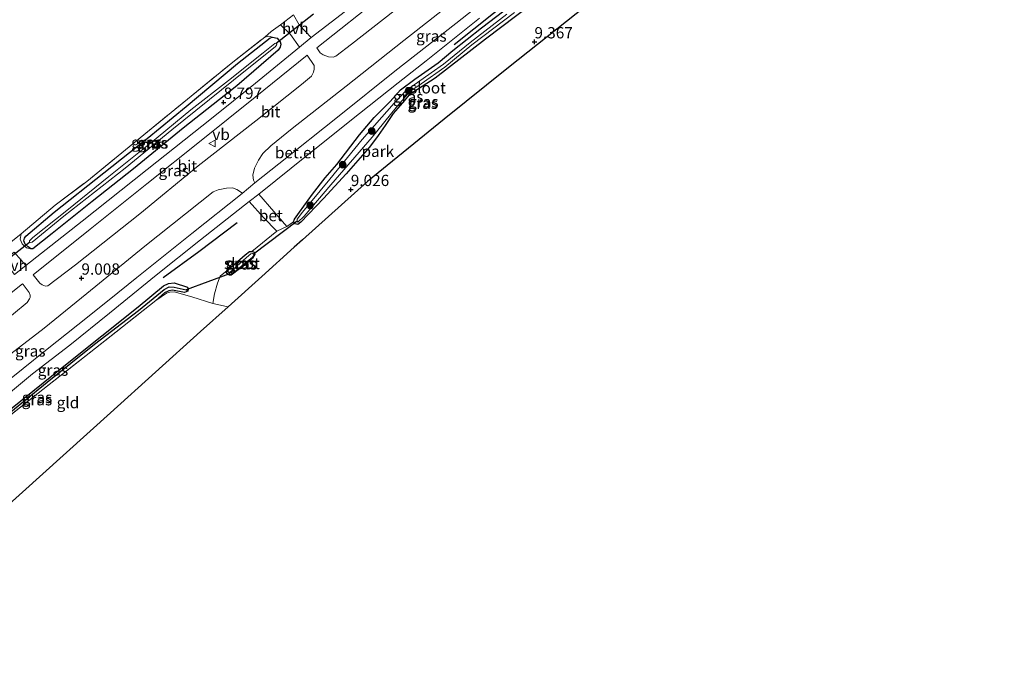
# Model space of a CAD drawing. Units: metres. Extents: x 229999 to 240006, y 506249 to 512500.
# Drawn here: x 238307 to 238525, y 508181 to 508327 of the extents above; entities that cross this region are included whole.
import ezdxf
from ezdxf.enums import TextEntityAlignment as Align

# ---------------------------------------------------------------- set-up
doc = ezdxf.new("R2010")
doc.units = ezdxf.units.M
doc.linetypes.add('IE-TERREINAFSCHEIDING', pattern=[10, 8, -2])
doc.layers.get('0').update_dxf_attribs({"lineweight": 25})
for name, color, linetype in [('B-ME-GR-BOMENRIJ-L-B1', 10, 'Continuous'), ('B-ME-GW-HOOGTEPUNT-S-B1', 10, 'Continuous'), ('B-ME-GW-INSTEEKWATERGANG-L-B1', 10, 'Continuous'), ('B-ME-GW-WATERGANG-GREPPEL-L-B1', 10, 'Continuous'), ('B-ME-KG-KADASTRAAL-OPNAMEDTMGRENS-L-B1', 10, 'Continuous'), ('B-ME-KW-DUIKER-L-B1', 10, 'Continuous')]:
    doc.layers.add(name, color=color, linetype=linetype)
for name, color, linetype, lineweight in [('B-ME-GR-BOOM-S-B1', 93, 'Continuous', 18), ('B-ME-GW-KRUINLIJN-L-B1', 93, 'Continuous', 18), ('B-ME-IE-GRASLAND-GV-B6', 93, 'Continuous', 18), ('B-ME-IE-GRONDWERKLIJN-GROND_INGERICHT-GV-B6', 253, 'Continuous', 18), ('B-ME-IE-HULPGEOMETRIE-L-B1', 53, 'Continuous', 18), ('B-ME-IE-TERREINAFSCHEIDING-DOORGANG-L-B1', 8, 'IE-TERREINAFSCHEIDING-KUNSTMATIG-OPEN', 18), ('B-ME-IE-TERREINAFSCHEIDING-RASTERHEKWERK-L-B1', 8, 'IE-TERREINAFSCHEIDING', 18), ('B-ME-MW-MUUR-GV-B6', 8, 'IE-TERREINAFSCHEIDING-KUNSTMATIG', 18), ('B-ME-OG-WATER-GV-B6', 153, 'Continuous', 18), ('B-ME-VH-VERH_SOORT-BETON-OVERIG-GV-B6', 8, 'IE-TERREINAFSCHEIDING-NATUURLIJK-HOUTWAL', 18), ('B-ME-VH-VERH_SOORT-BITUMEN-GV-B6', 8, 'IE-TERREINAFSCHEIDING-NATUURLIJK-HOUTWAL', 18), ('B-ME-VH-VERH_SOORT-GV-B6', 8, 'Continuous', 18), ('B-ME-VH-VERH_SOORT-HALF_VERHARDING-GV-B6', 8, 'IE-TERREINAFSCHEIDING-NATUURLIJK-HOUTWAL', 18), ('B-ME-VW-MEUBILAIR_WEGMEUBILAIR-VERKEERSBORD-S-B1', 8, 'Continuous', 18)]:
    doc.layers.add(name, color=color, linetype=linetype, lineweight=lineweight)
doc.styles.add('NLCS-ISO', font='NLCS-ISO.TTF')
doc.linetypes.add('IE-TERREINAFSCHEIDING-KUNSTMATIG', pattern='A,4,[82,NLCS.SHX,S=0.75,R=90,X=0,Y=0],4,-2', length=10)
doc.linetypes.add('IE-TERREINAFSCHEIDING-KUNSTMATIG-OPEN', pattern='A,7,-1.5,[67,NLCS.SHX,S=0.75,R=0,X=0,Y=0],-1.5', length=10)
doc.linetypes.add('IE-TERREINAFSCHEIDING-NATUURLIJK-HOUTWAL', pattern='A,7,-1.5,[67,NLCS.SHX,S=0.75,R=45,X=0,Y=0],-1.5,7,-1.5,[70,NLCS.SHX,S=0.75,R=0,X=0,Y=0],-1.5', length=20)

# ---------------------------------------------------------------- blocks, each defined once
blk = doc.blocks.new('hoogtepunt')
for p, q in [((-0.5, 0), (0.5, 0)), ((0, 0.5), (0, -0.5))]:
    blk.add_line(p, q)
blk = doc.blocks.new('boom')
h = blk.add_hatch(color=256)
edge = h.paths.add_edge_path()
edge.add_arc((0, 0), 0.75, 0, 360)
blk.add_circle((0, 0), 0.75)
blk = doc.blocks.new('verkeersbord')
for p, q in [((0, 0.75), (-0.75, -0.625)), ((0.75, -0.625), (0, 0.75)), ((-0.75, -0.625), (0.75, -0.625))]:
    blk.add_line(p, q)

msp = doc.modelspace()

# ---------------------------------------------------------------- linework, layer by layer
at = {"layer": 'B-ME-GR-BOMENRIJ-L-B1'}
msp.add_line((238402.999, 508321.428, 8.84), (238419.967, 508335.063, 8.873), dxfattribs=at)
msp.add_polyline3d([(238354.846, 508281.899, 8.838), (238346.39, 508275.462, 8.777), (238338.428, 508269.65, 8.777)], dxfattribs=at)
at = {"layer": 'B-ME-GW-INSTEEKWATERGANG-L-B1'}
for points in [[(238423.849, 508333.182, 8.788), (238409.939, 508322.626, 8.737), (238398.746, 508313.992, 8.735), (238392.985, 508310.25, 8.737), (238391.525, 508308.508, 8.737), (238389.452, 508306.109, 8.737), (238387.675, 508303.512, 8.737), (238386.119, 508301.223, 8.737), (238384.214, 508298.696, 8.737), (238379.042, 508292.771, 8.797), (238374.028, 508287.312, 8.878), (238368.949, 508282.01, 8.951), (238368.294, 508281.502, 8.958), (238367.734, 508281.682, 8.958), (238367.388, 508282.131, 8.958), (238367.615, 508282.725, 8.956), (238368.672, 508284.258, 8.947), (238371.601, 508288.21, 8.846), (238374.409, 508291.87, 8.773), (238376.942, 508294.837, 8.75), (238381.995, 508301.403, 8.743), (238385.233, 508305.289, 8.743), (238388.785, 508308.837, 8.739), (238391.074, 508311.378, 8.734), (238394.298, 508313.751, 8.737), (238399.408, 508317.36, 8.775), (238402.669, 508320.102, 8.799)], [(238402.669, 508320.102, 8.799), (238409.059, 508325.151, 8.761), (238417.136, 508331.371, 8.79)], [(238322.681, 508286.587, 8.732), (238313.825, 508279.525, 8.707), (238309.548, 508276.136, 8.745), (238309.08, 508276.152, 8.74), (238308.526, 508276.551, 8.737), (238307.84, 508277.183, 8.737), (238307.572, 508277.896, 8.735), (238307.661, 508278.493, 8.735), (238307.993, 508278.955, 8.735), (238314.248, 508284.263, 8.735), (238325.272, 508292.948, 8.733), (238334.925, 508300.617, 8.733), (238343.579, 508307.703, 8.733), (238354.946, 508317.201, 8.73), (238362.198, 508322.894, 8.73), (238362.715, 508323.083, 8.73), (238363.77, 508322.825, 8.73), (238364.406, 508322.068, 8.73), (238364.548, 508321.486, 8.73), (238364.376, 508320.829, 8.73), (238363.953, 508320.213, 8.73), (238354.773, 508312.283, 8.729), (238342.858, 508302.859, 8.727), (238331.857, 508293.898, 8.727), (238322.681, 508286.587, 8.732)], [(238352.616, 508271.304, 8.793), (238356.647, 508274.775, 8.822), (238357.631, 508275.493, 8.826), (238358.139, 508275.551, 8.831), (238358.587, 508275.43, 8.829), (238358.814, 508274.91, 8.826), (238358.282, 508274.045, 8.846), (238357.538, 508273.289, 8.855), (238353.559, 508270.292, 8.886), (238353.143, 508270.302, 8.875), (238352.557, 508270.634, 8.873), (238352.434, 508270.989, 8.862), (238352.616, 508271.304, 8.793)], [(238277.463, 508217.609, 8.399), (238277.011, 508217.755, 8.399), (238276.957, 508218.083, 8.385), (238277.293, 508218.644, 8.374), (238278.269, 508219.568, 8.356), (238285.357, 508225.496, 8.318), (238294.329, 508232.341, 8.287), (238304.615, 508240.581, 8.312), (238316.756, 508250.399, 8.316), (238332.898, 508263.225, 8.334), (238338.562, 508267.884, 8.376), (238339.621, 508268.459, 8.405), (238340.888, 508268.55, 8.455), (238343.866, 508267.612, 8.564), (238344.004, 508267.246, 8.571), (238343.891, 508266.748, 8.591), (238343.213, 508266.456, 8.578), (238340.512, 508266.972, 8.48), (238339.702, 508266.775, 8.471), (238338.755, 508266.386, 8.475), (238336.841, 508264.622, 8.452)]]:
    msp.add_polyline3d(points, dxfattribs=at)
at = {"layer": 'B-ME-GW-KRUINLIJN-L-B1'}
for points in [[(238360.975, 508323.057, 8.863), (238361.886, 508323.323, 8.824), (238362.715, 508323.083, 8.73)], [(238309.08, 508276.152, 8.74), (238308.153, 508276.338, 8.818), (238307.166, 508277.248, 8.975), (238306.752, 508278.286, 9.063), (238306.974, 508279.431, 9.125)]]:
    msp.add_polyline3d(points, dxfattribs=at)
at = {"layer": 'B-ME-GW-WATERGANG-GREPPEL-L-B1'}
msp.add_polyline3d([(238277.637, 508218.285, 8.191), (238285.111, 508224.627, 8.191), (238294.246, 508231.823, 8.191), (238303.504, 508238.974, 8.191), (238312.758, 508246.552, 8.175), (238323.239, 508254.941, 8.188), (238332.957, 508262.452, 8.188), (238338.665, 508267.079, 8.188), (238339.785, 508267.677, 8.188), (238340.875, 508267.584, 8.224), (238343.564, 508266.987, 8.3)], dxfattribs=at)
at = {"layer": 'B-ME-IE-GRASLAND-GV-B6'}
for points in [[(238415.644, 508335.878, 8.909), (238403.342, 508326.111, 8.914), (238389.868, 508315.546, 8.901), (238377.515, 508305.596, 8.899), (238364.125, 508295.01, 8.894), (238358.809, 508290.787, 8.901)], [(238358.809, 508290.787, 8.901), (238358.454, 508291.322, 8.906), (238358.346, 508292.48, 8.912), (238358.705, 508293.983, 8.928), (238359.588, 508295.769, 8.972), (238360.56, 508297.232, 9.005), (238362.308, 508298.997, 9.049), (238367.09, 508302.783, 9.037), (238379.045, 508312.179, 9.032), (238391.846, 508322.308, 9.081), (238404.815, 508332.615, 9.076)], [(238383.313, 508332.327, 8.818), (238371.276, 508322.983, 8.843), (238368.581, 508325.842, 8.707), (238367.347, 508327.998, 8.707)], [(238423.849, 508333.182, 8.788), (238409.939, 508322.626, 8.737), (238398.746, 508313.992, 8.735), (238392.985, 508310.25, 8.737), (238391.525, 508308.508, 8.737), (238389.452, 508306.109, 8.737), (238387.675, 508303.512, 8.737), (238386.119, 508301.223, 8.737), (238384.214, 508298.696, 8.737), (238379.042, 508292.771, 8.797), (238374.028, 508287.312, 8.878), (238368.949, 508282.01, 8.951), (238368.294, 508281.502, 8.958), (238367.734, 508281.682, 8.958), (238367.388, 508282.131, 8.958)], [(238394.395, 508332.697, 9.049), (238380.231, 508321.507, 9.053), (238376.738, 508318.875, 9.06), (238376.139, 508318.625, 9.053), (238375.127, 508318.693, 9.001), (238373.908, 508319.168, 8.923), (238373.262, 508319.633, 8.891), (238372.537, 508320.713, 8.894), (238387.121, 508332.354, 8.845)], [(238417.136, 508331.371, 8.79), (238409.059, 508325.151, 8.761), (238402.669, 508320.102, 8.799), (238399.408, 508317.36, 8.775), (238394.298, 508313.751, 8.737), (238391.074, 508311.378, 8.734), (238388.785, 508308.837, 8.739), (238385.233, 508305.289, 8.743), (238381.995, 508301.403, 8.743), (238376.942, 508294.837, 8.75), (238374.409, 508291.87, 8.773), (238371.601, 508288.21, 8.846), (238368.672, 508284.258, 8.947), (238367.615, 508282.725, 8.956), (238367.388, 508282.131, 8.958), (238365.856, 508281.043, 9.251), (238363.003, 508284.385, 9.15), (238359.683, 508288.266, 8.857), (238370.64, 508297.063, 8.854), (238382.032, 508306.123, 8.845), (238390.542, 508312.953, 8.85), (238396.778, 508317.815, 8.858), (238408.595, 508327.271, 8.847)], [(238367.388, 508282.131, 8.958), (238367.615, 508282.725, 8.956), (238368.672, 508284.258, 8.947), (238371.601, 508288.21, 8.846), (238374.409, 508291.87, 8.773), (238376.942, 508294.837, 8.75), (238381.995, 508301.403, 8.743), (238385.233, 508305.289, 8.743), (238388.785, 508308.837, 8.739), (238391.074, 508311.378, 8.734), (238394.298, 508313.751, 8.737), (238399.408, 508317.36, 8.775), (238402.669, 508320.102, 8.799), (238409.059, 508325.151, 8.761), (238417.136, 508331.371, 8.79)], [(238368.183, 508282.276, 8.788), (238368.351, 508282.045, 8.788), (238369.716, 508283.357, 8.788), (238375.651, 508290.314, 8.569), (238384.815, 508300.896, 8.399), (238390.093, 508307.435, 8.303), (238393.159, 508311.02, 8.303), (238395.649, 508312.749, 8.303), (238400.916, 508316.423, 8.303), (238406.9, 508321.341, 8.303), (238416.357, 508328.551, 8.303)], [(238414.672, 508328.159, 8.303), (238406.523, 508321.901, 8.303), (238400.653, 508317.08, 8.303), (238397.861, 508315.145, 8.303), (238392.359, 508311.239, 8.303), (238389.692, 508308.457, 8.424), (238382.573, 508300.347, 8.43), (238375.42, 508291.571, 8.556), (238369.332, 508284.278, 8.788), (238368.189, 508282.718, 8.788), (238368.183, 508282.276, 8.788)], [(238304.267, 508277.334, 9.117), (238306.974, 508279.431, 9.125), (238306.752, 508278.286, 9.063), (238307.166, 508277.248, 8.975), (238308.153, 508276.338, 8.818), (238309.08, 508276.152, 8.74), (238309.548, 508276.136, 8.745), (238313.825, 508279.525, 8.707), (238322.681, 508286.587, 8.732), (238331.857, 508293.898, 8.727), (238342.858, 508302.859, 8.727), (238354.773, 508312.283, 8.729), (238363.953, 508320.213, 8.73), (238364.376, 508320.829, 8.73), (238364.548, 508321.486, 8.73), (238364.406, 508322.068, 8.73), (238363.77, 508322.825, 8.73), (238362.715, 508323.083, 8.73), (238361.886, 508323.323, 8.824), (238360.975, 508323.057, 8.863), (238362.435, 508324.309, 8.798), (238364.485, 508325.797, 8.699), (238366.657, 508323.649, 8.725), (238368.692, 508320.872, 8.85), (238358.895, 508312.87, 8.878), (238349.152, 508305.045, 8.884), (238334.867, 508293.75, 8.874), (238320.486, 508282.252, 8.808), (238307.988, 508272.445, 8.82), (238305.398, 508275.347, 8.961)], [(238306.974, 508279.431, 9.125), (238314.479, 508285.782, 9.107), (238321.515, 508291.09, 9.099), (238333.357, 508300.747, 9.245), (238343.836, 508309.343, 9.197), (238353.869, 508317.54, 9.133), (238360.975, 508323.057, 8.863), (238361.886, 508323.323, 8.824), (238362.715, 508323.083, 8.73), (238362.198, 508322.894, 8.73), (238354.946, 508317.201, 8.73), (238343.579, 508307.703, 8.733), (238334.925, 508300.617, 8.733), (238325.272, 508292.948, 8.733), (238314.248, 508284.263, 8.735), (238307.993, 508278.955, 8.735), (238307.661, 508278.493, 8.735), (238307.572, 508277.896, 8.735), (238307.84, 508277.183, 8.737), (238308.526, 508276.551, 8.737), (238309.08, 508276.152, 8.74), (238308.153, 508276.338, 8.818), (238307.166, 508277.248, 8.975), (238306.752, 508278.286, 9.063), (238306.974, 508279.431, 9.125)], [(238309.08, 508276.152, 8.74), (238308.526, 508276.551, 8.737), (238307.84, 508277.183, 8.737), (238307.572, 508277.896, 8.735), (238307.661, 508278.493, 8.735), (238307.993, 508278.955, 8.735), (238314.248, 508284.263, 8.735), (238325.272, 508292.948, 8.733), (238334.925, 508300.617, 8.733), (238343.579, 508307.703, 8.733), (238354.946, 508317.201, 8.73), (238362.198, 508322.894, 8.73), (238362.715, 508323.083, 8.73), (238363.77, 508322.825, 8.73), (238364.406, 508322.068, 8.73), (238364.548, 508321.486, 8.73), (238364.376, 508320.829, 8.73), (238363.953, 508320.213, 8.73), (238354.773, 508312.283, 8.729), (238342.858, 508302.859, 8.727), (238331.857, 508293.898, 8.727), (238322.681, 508286.587, 8.732), (238313.825, 508279.525, 8.707), (238309.548, 508276.136, 8.745), (238309.08, 508276.152, 8.74)], [(238308.775, 508277.632, 7.624), (238308.973, 508277.49, 7.624), (238309.406, 508277.619, 7.624), (238316.456, 508283.337, 7.624), (238330.007, 508294.007, 7.624), (238340.357, 508302.535, 7.624), (238354.077, 508313.525, 7.624), (238363.336, 508321.036, 7.624), (238363.575, 508321.285, 7.624), (238363.681, 508321.488, 7.624), (238363.504, 508321.715, 7.624), (238363.187, 508321.663, 7.624), (238360.609, 508319.635, 7.624), (238352.947, 508313.456, 7.624), (238344.587, 508306.918, 7.624), (238335.679, 508299.534, 7.624), (238326.397, 508292.159, 7.624), (238317.051, 508284.61, 7.624), (238309.571, 508278.601, 7.624), (238308.793, 508277.88, 7.624), (238308.775, 508277.632, 7.624)], [(238346.858, 508300.12, 8.914), (238358.843, 508309.754, 8.94), (238370.358, 508319.067, 8.899), (238371.928, 508316.798, 8.951), (238371.962, 508315.953, 9.01), (238371.812, 508315.3, 9.023), (238371.349, 508314.433, 9.044), (238369.119, 508312.554, 9.061), (238358.989, 508304.528, 9.076), (238346.218, 508294.497, 9.073), (238333.242, 508283.874, 9.052), (238319.042, 508272.55, 9.042), (238312.909, 508267.914, 9.019), (238312.334, 508267.867, 9.019), (238311.621, 508268.099, 8.995), (238311.135, 508268.508, 8.967), (238309.618, 508270.379, 8.837), (238322.27, 508280.495, 8.86), (238334.833, 508290.514, 8.897), (238346.858, 508300.12, 8.914)], [(238302.73, 508251.335, 8.998), (238312.074, 508258.546, 9.034), (238321.489, 508266.246, 9.024), (238334.42, 508276.722, 8.995), (238349.51, 508288.727, 9.036), (238350.663, 508289.219, 9.024), (238352.479, 508289.574, 8.98), (238353.817, 508289.653, 8.943), (238354.79, 508289.254, 8.914), (238355.791, 508288.615, 8.896), (238356, 508288.404, 8.891), (238344.844, 508279.535, 8.893), (238332.598, 508269.788, 8.86), (238326.471, 508264.827, 8.834), (238319.539, 508259.245, 8.834), (238312.341, 508253.572, 8.815), (238302.447, 508245.596, 8.832)], [(238302.797, 508242.835, 8.789), (238309.471, 508248.363, 8.795), (238317.723, 508254.778, 8.815), (238326.534, 508261.832, 8.792), (238336.918, 508270.296, 8.816), (238346.715, 508278.082, 8.837), (238357.531, 508286.625, 8.868), (238360.678, 508283.072, 9.19), (238363.684, 508280.066, 9.247), (238358.139, 508275.551, 8.831), (238357.631, 508275.493, 8.826), (238356.647, 508274.775, 8.822), (238352.616, 508271.304, 8.793), (238351.086, 508270.043, 8.862), (238350.481, 508268.519, 8.869), (238349.836, 508266.127, 8.867), (238349.481, 508264.022, 8.697), (238344.814, 508265.461, 8.687), (238340.918, 508266.546, 8.549), (238339.949, 508266.53, 8.517), (238339.217, 508266.255, 8.475), (238336.841, 508264.622, 8.452), (238338.755, 508266.386, 8.475), (238339.702, 508266.775, 8.471), (238340.512, 508266.972, 8.48), (238343.213, 508266.456, 8.578), (238343.891, 508266.748, 8.591)], [(238358.139, 508275.551, 8.831), (238358.587, 508275.43, 8.829), (238358.814, 508274.91, 8.826), (238358.282, 508274.045, 8.846), (238357.538, 508273.289, 8.855), (238353.559, 508270.292, 8.886), (238353.143, 508270.302, 8.875), (238352.557, 508270.634, 8.873), (238352.434, 508270.989, 8.862), (238352.616, 508271.304, 8.793), (238356.647, 508274.775, 8.822), (238357.631, 508275.493, 8.826), (238358.139, 508275.551, 8.831)], [(238353.16, 508270.605, 8.408), (238353.246, 508270.477, 8.408), (238353.561, 508270.451, 8.408), (238358.266, 508274.24, 8.408), (238358.606, 508274.775, 8.408), (238358.522, 508274.968, 8.408), (238358.289, 508275.047, 8.408), (238357.886, 508274.981, 8.408), (238356.918, 508274.162, 8.408), (238353.323, 508270.956, 8.41), (238353.16, 508270.605, 8.408)], [(238343.891, 508266.748, 8.591), (238344.004, 508267.246, 8.571), (238343.866, 508267.612, 8.564), (238340.888, 508268.55, 8.455), (238339.621, 508268.459, 8.405), (238338.562, 508267.884, 8.376), (238332.898, 508263.225, 8.334), (238316.756, 508250.399, 8.316), (238304.615, 508240.581, 8.312)], [(238304.615, 508240.581, 8.312), (238316.756, 508250.399, 8.316), (238332.898, 508263.225, 8.334), (238338.562, 508267.884, 8.376), (238339.621, 508268.459, 8.405), (238340.888, 508268.55, 8.455), (238343.866, 508267.612, 8.564), (238344.004, 508267.246, 8.571), (238343.891, 508266.748, 8.591)], [(238290.102, 508254.745, 8.837), (238307.229, 508268.387, 8.832), (238307.43, 508268.223, 8.849), (238308.764, 508266.404, 8.933), (238308.955, 508265.806, 8.971), (238308.955, 508265.306, 8.99), (238308.796, 508265, 9.005), (238308.259, 508264.225, 9.023), (238302.176, 508259.213, 9.011)], [(238343.891, 508266.748, 8.591), (238343.213, 508266.456, 8.578), (238340.512, 508266.972, 8.48), (238339.702, 508266.775, 8.471), (238338.755, 508266.386, 8.475), (238336.841, 508264.622, 8.452), (238323.455, 508254.113, 8.354), (238310.728, 508244.087, 8.329), (238298.529, 508234.467, 8.376)], [(238303.504, 508238.974, 8.191), (238312.758, 508246.552, 8.175), (238323.239, 508254.941, 8.188), (238332.957, 508262.452, 8.188), (238338.665, 508267.079, 8.188), (238339.785, 508267.677, 8.188), (238340.875, 508267.584, 8.224), (238343.564, 508266.987, 8.3), (238343.891, 508266.748, 8.591)], [(238343.891, 508266.748, 8.591), (238343.564, 508266.987, 8.3), (238340.875, 508267.584, 8.224), (238339.785, 508267.677, 8.188), (238338.665, 508267.079, 8.188), (238332.957, 508262.452, 8.188), (238323.239, 508254.941, 8.188), (238312.758, 508246.552, 8.175), (238303.504, 508238.974, 8.191)]]:
    msp.add_polyline3d(points, dxfattribs=at)
at = {"layer": 'B-ME-IE-GRONDWERKLIJN-GROND_INGERICHT-GV-B6'}
for points in [[(238439.366, 508335.756, 9.081), (238427.878, 508326.573, 9.477), (238415.043, 508316.314, 9.418), (238400.769, 508304.903, 9.396), (238383.762, 508291.078, 9.168), (238369.39, 508278.133, 9.305), (238367.542, 508276.468, 9.269), (238360.308, 508269.954, 9.028), (238352.854, 508263.24, 8.62), (238352.487, 508263.31, 8.64), (238349.481, 508264.022, 8.697), (238349.836, 508266.127, 8.867), (238350.481, 508268.519, 8.869), (238351.086, 508270.043, 8.862), (238352.616, 508271.304, 8.793), (238352.434, 508270.989, 8.862), (238352.557, 508270.634, 8.873), (238353.143, 508270.302, 8.875), (238353.559, 508270.292, 8.886), (238357.538, 508273.289, 8.855), (238358.282, 508274.045, 8.846), (238358.814, 508274.91, 8.826), (238358.587, 508275.43, 8.829), (238358.139, 508275.551, 8.831), (238363.684, 508280.066, 9.247), (238365.856, 508281.043, 9.251), (238367.388, 508282.131, 8.958), (238367.734, 508281.682, 8.958), (238368.294, 508281.502, 8.958), (238368.949, 508282.01, 8.951), (238374.028, 508287.312, 8.878), (238379.042, 508292.771, 8.797), (238384.214, 508298.696, 8.737), (238386.119, 508301.223, 8.737), (238387.675, 508303.512, 8.737), (238389.452, 508306.109, 8.737), (238391.525, 508308.508, 8.737), (238392.985, 508310.25, 8.737), (238398.746, 508313.992, 8.735), (238409.939, 508322.626, 8.737), (238423.849, 508333.182, 8.788)], [(238367.347, 508327.998, 8.707), (238364.485, 508325.797, 8.699), (238362.435, 508324.309, 8.798), (238360.975, 508323.057, 8.863), (238353.869, 508317.54, 9.133), (238343.836, 508309.343, 9.197), (238333.357, 508300.747, 9.245), (238321.515, 508291.09, 9.099), (238314.479, 508285.782, 9.107), (238306.974, 508279.431, 9.125), (238304.267, 508277.334, 9.117)], [(238352.854, 508263.24, 8.62), (238346.763, 508257.753, 8.625), (238326.798, 508239.771, 8.465), (238296.696, 508212.659, 8.441), (238284.501, 508204.073, 8.397), (238284.356, 508204.381, 8.394), (238280.603, 508211.086, 8.462), (238276.715, 508217.109, 8.439), (238277.463, 508217.609, 8.399), (238278.465, 508218.291, 8.336), (238286.95, 508225.42, 8.292), (238298.529, 508234.467, 8.376), (238310.728, 508244.087, 8.329), (238323.455, 508254.113, 8.354), (238336.841, 508264.622, 8.452), (238339.217, 508266.255, 8.475), (238339.949, 508266.53, 8.517), (238340.918, 508266.546, 8.549), (238344.814, 508265.461, 8.687), (238349.481, 508264.022, 8.697), (238352.487, 508263.31, 8.64), (238352.854, 508263.24, 8.62)]]:
    msp.add_polyline3d(points, dxfattribs=at)
at = {"layer": 'B-ME-IE-HULPGEOMETRIE-L-B1'}
msp.add_line((238343.564, 508266.987, 8.3), (238343.891, 508266.748, 8.591), dxfattribs=at)
at = {"layer": 'B-ME-IE-TERREINAFSCHEIDING-DOORGANG-L-B1'}
for p, q in [((238367.347, 508327.998, 8.707), (238364.485, 508325.797, 8.699)), ((238363.684, 508280.066, 9.247), (238365.856, 508281.043, 9.251))]:
    msp.add_line(p, q, dxfattribs=at)
at = {"layer": 'B-ME-IE-TERREINAFSCHEIDING-RASTERHEKWERK-L-B1'}
msp.add_line((238304.267, 508277.334, 9.117), (238306.974, 508279.431, 9.125), dxfattribs=at)
for points in [[(238360.975, 508323.057, 8.863), (238362.435, 508324.309, 8.798), (238364.485, 508325.797, 8.699)], [(238306.974, 508279.431, 9.125), (238314.479, 508285.782, 9.107), (238321.515, 508291.09, 9.099), (238333.357, 508300.747, 9.245), (238343.836, 508309.343, 9.197), (238353.869, 508317.54, 9.133), (238360.975, 508323.057, 8.863)], [(238336.841, 508264.622, 8.452), (238339.217, 508266.255, 8.475), (238339.949, 508266.53, 8.517), (238340.918, 508266.546, 8.549), (238344.814, 508265.461, 8.687)], [(238336.841, 508264.622, 8.452), (238323.455, 508254.113, 8.354), (238310.728, 508244.087, 8.329), (238298.529, 508234.467, 8.376)]]:
    msp.add_polyline3d(points, dxfattribs=at)
at = {"layer": 'B-ME-KG-KADASTRAAL-OPNAMEDTMGRENS-L-B1'}
msp.add_polyline3d([(238525.004, 508410.018, 9.62), (238504.72, 508391.744, 9.565), (238484.777, 508373.777, 9.405), (238467.83, 508358.509, 9.473), (238464.185, 508355.596, 9.444), (238446.815, 508341.711, 9.426), (238443.595, 508339.136, 9.169), (238439.366, 508335.756, 9.081), (238427.878, 508326.573, 9.477), (238415.043, 508316.314, 9.418), (238400.769, 508304.903, 9.396), (238383.762, 508291.078, 9.168), (238369.39, 508278.133, 9.305), (238367.542, 508276.468, 9.269), (238360.308, 508269.954, 9.028), (238352.854, 508263.24, 8.62), (238346.763, 508257.753, 8.625), (238326.798, 508239.771, 8.465), (238296.696, 508212.659, 8.441), (238284.501, 508204.073, 8.397), (238276.799, 508198.651, 8.481), (238260.741, 508187.347, 8.589), (238252.132, 508181.286, 8.548)], dxfattribs=at)
at = {"layer": 'B-ME-KW-DUIKER-L-B1'}
for p, q in [((238363.504, 508321.715, 7.624), (238371.813, 508328.214, 7.624)), ((238368.183, 508282.276, 8.788), (238358.522, 508274.968, 8.408)), ((238300.542, 508271.176, 7.718), (238308.775, 508277.632, 7.624)), ((238353.16, 508270.605, 8.408), (238343.564, 508266.987, 8.3))]:
    msp.add_line(p, q, dxfattribs=at)
at = {"layer": 'B-ME-MW-MUUR-GV-B6'}
msp.add_polyline3d([(238309.571, 508278.601, 7.624), (238317.051, 508284.61, 7.624), (238326.397, 508292.159, 7.624), (238335.679, 508299.534, 7.624), (238344.587, 508306.918, 7.624), (238352.947, 508313.456, 7.624), (238360.609, 508319.635, 7.624), (238363.187, 508321.663, 7.624), (238363.504, 508321.715, 7.624), (238363.681, 508321.488, 7.624), (238363.575, 508321.285, 7.624), (238363.336, 508321.036, 7.624), (238354.077, 508313.525, 7.624), (238340.357, 508302.535, 7.624), (238330.007, 508294.007, 7.624), (238316.456, 508283.337, 7.624), (238309.406, 508277.619, 7.624), (238308.973, 508277.49, 7.624), (238308.775, 508277.632, 7.624), (238308.793, 508277.88, 7.624), (238309.571, 508278.601, 7.624)], dxfattribs=at)
at = {"layer": 'B-ME-OG-WATER-GV-B6'}
for points in [[(238416.357, 508328.551, 8.303), (238406.9, 508321.341, 8.303), (238400.916, 508316.423, 8.303), (238395.649, 508312.749, 8.303), (238393.159, 508311.02, 8.303), (238390.093, 508307.435, 8.303), (238384.815, 508300.896, 8.399), (238375.651, 508290.314, 8.569), (238369.716, 508283.357, 8.788), (238368.351, 508282.045, 8.788), (238368.183, 508282.276, 8.788), (238368.189, 508282.718, 8.788), (238369.332, 508284.278, 8.788), (238375.42, 508291.571, 8.556), (238382.573, 508300.347, 8.43), (238389.692, 508308.457, 8.424), (238392.359, 508311.239, 8.303), (238397.861, 508315.145, 8.303), (238400.653, 508317.08, 8.303), (238406.523, 508321.901, 8.303), (238414.672, 508328.159, 8.303)], [(238353.323, 508270.956, 8.41), (238356.918, 508274.162, 8.408), (238357.886, 508274.981, 8.408), (238358.289, 508275.047, 8.408), (238358.522, 508274.968, 8.408), (238358.606, 508274.775, 8.408), (238358.266, 508274.24, 8.408), (238353.561, 508270.451, 8.408), (238353.246, 508270.477, 8.408), (238353.16, 508270.605, 8.408), (238353.323, 508270.956, 8.41)]]:
    msp.add_polyline3d(points, dxfattribs=at)
at = {"layer": 'B-ME-VH-VERH_SOORT-BETON-OVERIG-GV-B6'}
msp.add_polyline3d([(238365.856, 508281.043, 9.251), (238363.684, 508280.066, 9.247), (238360.678, 508283.072, 9.19), (238357.531, 508286.625, 8.868), (238359.683, 508288.266, 8.857), (238363.003, 508284.385, 9.15), (238365.856, 508281.043, 9.251)], dxfattribs=at)
at = {"layer": 'B-ME-VH-VERH_SOORT-BITUMEN-GV-B6'}
for points in [[(238404.815, 508332.615, 9.076), (238391.846, 508322.308, 9.081), (238379.045, 508312.179, 9.032), (238367.09, 508302.783, 9.037), (238362.308, 508298.997, 9.049), (238360.56, 508297.232, 9.005), (238359.588, 508295.769, 8.972), (238358.705, 508293.983, 8.928), (238358.346, 508292.48, 8.912), (238358.454, 508291.322, 8.906), (238358.809, 508290.787, 8.901), (238356, 508288.404, 8.891), (238355.791, 508288.615, 8.896), (238354.79, 508289.254, 8.914), (238353.817, 508289.653, 8.943), (238352.479, 508289.574, 8.98), (238350.663, 508289.219, 9.024), (238349.51, 508288.727, 9.036), (238334.42, 508276.722, 8.995), (238321.489, 508266.246, 9.024), (238312.074, 508258.546, 9.034), (238302.73, 508251.335, 8.998)], [(238305.489, 508270.431, 8.807), (238307.988, 508272.445, 8.82), (238320.486, 508282.252, 8.808), (238334.867, 508293.75, 8.874), (238349.152, 508305.045, 8.884), (238358.895, 508312.87, 8.878), (238368.692, 508320.872, 8.85), (238371.276, 508322.983, 8.843), (238383.313, 508332.327, 8.818)], [(238387.121, 508332.354, 8.845), (238372.537, 508320.713, 8.894), (238373.262, 508319.633, 8.891), (238373.908, 508319.168, 8.923)], [(238373.908, 508319.168, 8.923), (238375.127, 508318.693, 9.001), (238376.139, 508318.625, 9.053), (238376.738, 508318.875, 9.06), (238380.231, 508321.507, 9.053), (238394.395, 508332.697, 9.049)], [(238371.928, 508316.798, 8.951), (238370.358, 508319.067, 8.899), (238358.843, 508309.754, 8.94), (238346.858, 508300.12, 8.914), (238334.833, 508290.514, 8.897), (238322.27, 508280.495, 8.86), (238309.618, 508270.379, 8.837), (238311.135, 508268.508, 8.967), (238311.621, 508268.099, 8.995), (238312.334, 508267.867, 9.019), (238312.909, 508267.914, 9.019), (238319.042, 508272.55, 9.042), (238333.242, 508283.874, 9.052), (238346.218, 508294.497, 9.073), (238358.989, 508304.528, 9.076), (238369.119, 508312.554, 9.061), (238371.349, 508314.433, 9.044), (238371.812, 508315.3, 9.023), (238371.962, 508315.953, 9.01), (238371.928, 508316.798, 8.951)], [(238302.176, 508259.213, 9.011), (238308.259, 508264.225, 9.023), (238308.796, 508265, 9.005), (238308.955, 508265.306, 8.99), (238308.955, 508265.806, 8.971), (238308.764, 508266.404, 8.933), (238307.43, 508268.223, 8.849), (238307.229, 508268.387, 8.832), (238290.102, 508254.745, 8.837)]]:
    msp.add_polyline3d(points, dxfattribs=at)
at = {"layer": 'B-ME-VH-VERH_SOORT-GV-B6'}
for points in [[(238302.447, 508245.596, 8.832), (238312.341, 508253.572, 8.815), (238319.539, 508259.245, 8.834), (238326.471, 508264.827, 8.834), (238332.598, 508269.788, 8.86), (238344.844, 508279.535, 8.893), (238356, 508288.404, 8.891), (238358.809, 508290.787, 8.901), (238364.125, 508295.01, 8.894), (238377.515, 508305.596, 8.899), (238389.868, 508315.546, 8.901), (238403.342, 508326.111, 8.914), (238415.644, 508335.878, 8.909)], [(238408.595, 508327.271, 8.847), (238396.778, 508317.815, 8.858), (238390.542, 508312.953, 8.85), (238382.032, 508306.123, 8.845), (238370.64, 508297.063, 8.854), (238359.683, 508288.266, 8.857), (238357.531, 508286.625, 8.868), (238346.715, 508278.082, 8.837), (238336.918, 508270.296, 8.816), (238326.534, 508261.832, 8.792), (238317.723, 508254.778, 8.815), (238309.471, 508248.363, 8.795), (238302.797, 508242.835, 8.789)]]:
    msp.add_polyline3d(points, dxfattribs=at)
at = {"layer": 'B-ME-VH-VERH_SOORT-HALF_VERHARDING-GV-B6'}
for points in [[(238367.347, 508327.998, 8.707), (238368.581, 508325.842, 8.707), (238371.276, 508322.983, 8.843), (238368.692, 508320.872, 8.85), (238366.657, 508323.649, 8.725), (238364.485, 508325.797, 8.699), (238367.347, 508327.998, 8.707)], [(238305.489, 508270.431, 8.807), (238303.013, 508273.61, 8.988), (238305.398, 508275.347, 8.961), (238307.988, 508272.445, 8.82), (238305.489, 508270.431, 8.807)]]:
    msp.add_polyline3d(points, dxfattribs=at)

# ---------------------------------------------------------------- block references
at = {"layer": 'B-ME-GR-BOOM-S-B1', "rotation": 90}
for p in [(238392.884, 508311.195, 8.453), (238384.711, 508302.239, 8.471), (238378.287, 508294.788, 8.529), (238371.056, 508285.778, 8.609)]:
    msp.add_blockref('boom', p, dxfattribs=at)
at = {"layer": 'B-ME-GW-HOOGTEPUNT-S-B1', "rotation": 90}
for p in [(238420.793, 508322.023, 9.367), (238420.793, 508322.023, 9.367), (238351.865, 508308.61, 8.797), (238351.865, 508308.61, 8.797), (238380.063, 508289.26, 9.026), (238380.063, 508289.26, 9.026), (238320.322, 508269.604, 9.008), (238320.322, 508269.604, 9.008)]:
    msp.add_blockref('hoogtepunt', p, dxfattribs=at)
at = {"layer": 'B-ME-VW-MEUBILAIR_WEGMEUBILAIR-VERKEERSBORD-S-B1', "rotation": 90}
msp.add_blockref('verkeersbord', (238349.359, 508299.473, 9.043), dxfattribs=at)

# ---------------------------------------------------------------- texts
at = {"layer": 'B-ME-GW-HOOGTEPUNT-S-B1', "ltscale": 0.2, "style": 'NLCS-ISO'}
for s, p in [('9.367', (238420.793, 508322.023, 9.367)), ('9.367', (238420.793, 508322.023, 9.367)), ('8.797', (238351.865, 508308.61, 8.797)), ('8.797', (238351.865, 508308.61, 8.797)), ('9.026', (238380.063, 508289.26, 9.026)), ('9.026', (238380.063, 508289.26, 9.026)), ('9.008', (238320.322, 508269.604, 9.008)), ('9.008', (238320.322, 508269.604, 9.008))]:
    msp.add_text(s, height=2.5, dxfattribs=at).set_placement(p, align=Align.BOTTOM_LEFT)
at = {"layer": 'B-ME-IE-GRASLAND-GV-B6', "ltscale": 0.2, "style": 'NLCS-ISO'}
for p in [(238397.9325, 508323.3275), (238392.803, 508309.839), (238396.022, 508308.4005), (238396.1605, 508308.7265), (238334.7335, 508299.7375), (238336.06, 508299.6095), (238336.228, 508299.6025), (238340.79, 508293.467), (238355.624, 508272.9215), (238355.883, 508272.749), (238308.981, 508253.455), (238314.015, 508249.2045), (238310.451, 508242.643), (238310.4805, 508243.1525)]:
    msp.add_text('gras', height=2.5, dxfattribs=at).set_placement(p, align=Align.MIDDLE_CENTER)
at = {"layer": 'B-ME-IE-GRONDWERKLIJN-GROND_INGERICHT-GV-B6', "ltscale": 0.2, "style": 'NLCS-ISO'}
for s, p in [('park', (238386.0677, 508297.7499)), ('gld', (238317.338, 508242.002))]:
    msp.add_text(s, height=2.5, dxfattribs=at).set_placement(p, align=Align.MIDDLE_CENTER)
at = {"layer": 'B-ME-MW-MUUR-GV-B6', "ltscale": 0.2, "style": 'NLCS-ISO'}
msp.add_text('mr', height=2.5, dxfattribs=at).set_placement((238335.74, 508299.2727), align=Align.MIDDLE_CENTER)
at = {"layer": 'B-ME-OG-WATER-GV-B6', "ltscale": 0.2, "style": 'NLCS-ISO'}
for p in [(238397.1785, 508311.8336), (238355.9182, 508272.8744)]:
    msp.add_text('sloot', height=2.5, dxfattribs=at).set_placement(p, align=Align.MIDDLE_CENTER)
at = {"layer": 'B-ME-VH-VERH_SOORT-BETON-OVERIG-GV-B6', "ltscale": 0.2, "style": 'NLCS-ISO'}
msp.add_text('bet', height=2.5, dxfattribs=at).set_placement((238362.3273, 508283.5), align=Align.MIDDLE_CENTER)
at = {"layer": 'B-ME-VH-VERH_SOORT-BITUMEN-GV-B6', "ltscale": 0.2, "style": 'NLCS-ISO'}
for p in [(238362.2824, 508306.522), (238343.8184, 508294.5001)]:
    msp.add_text('bit', height=2.5, dxfattribs=at).set_placement(p, align=Align.MIDDLE_CENTER)
at = {"layer": 'B-ME-VH-VERH_SOORT-GV-B6', "ltscale": 0.2, "style": 'NLCS-ISO'}
msp.add_text('bet.el', height=2.5, dxfattribs=at).set_placement((238367.7891, 508297.4524), align=Align.MIDDLE_CENTER)
at = {"layer": 'B-ME-VH-VERH_SOORT-HALF_VERHARDING-GV-B6', "ltscale": 0.2, "style": 'NLCS-ISO'}
for p in [(238367.7693, 508325.0199), (238305.4754, 508272.4528)]:
    msp.add_text('hvh', height=2.5, dxfattribs=at).set_placement(p, align=Align.MIDDLE_CENTER)
at = {"layer": 'B-ME-VW-MEUBILAIR_WEGMEUBILAIR-VERKEERSBORD-S-B1', "ltscale": 0.2, "style": 'NLCS-ISO'}
msp.add_text('vb', height=2.5, dxfattribs=at).set_placement((238349.359, 508299.473, 9.043), align=Align.BOTTOM_LEFT)

doc.saveas('drawing.dxf')
